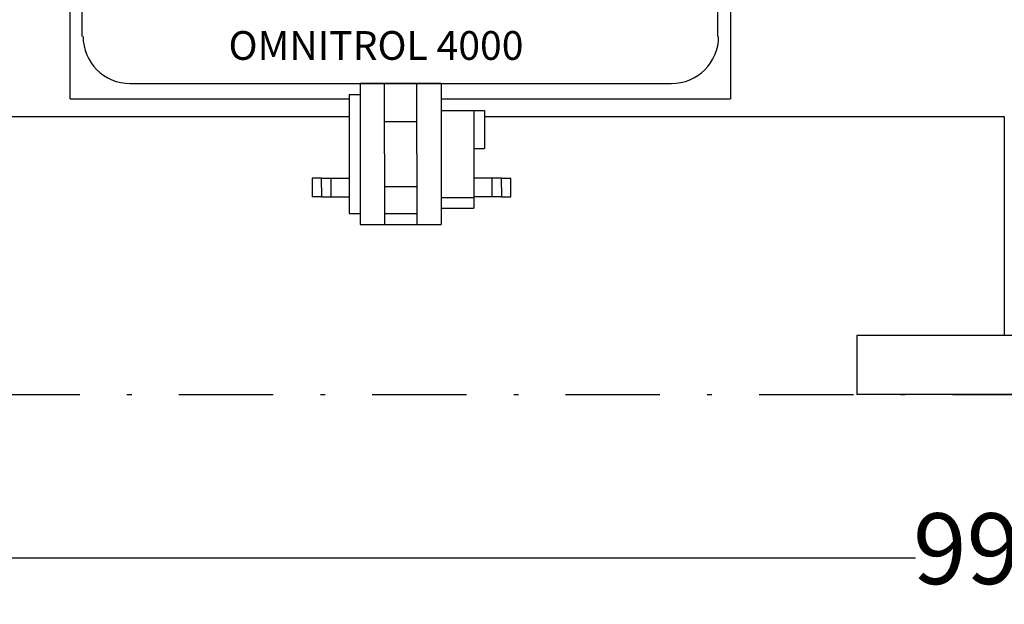
# Model space of a CAD drawing. Units: millimetres. Extents: x 527 to 757, y 547 to 719.
# Drawn here: x 645 to 666, y 635 to 647 of the extents above; entities that cross this region are included whole.
import ezdxf
from ezdxf.enums import TextEntityAlignment as Align

# ---------------------------------------------------------------- set-up
doc = ezdxf.new("R2010")
doc.units = ezdxf.units.MM
doc.header["$PDSIZE"] = -1
doc.linetypes.add('DASHDOT', pattern=[1, 0.5, -0.25, 0, -0.25])
doc.linetypes.add('SLD-Solid', pattern=[0])
for name, color, linetype in [('1', 8, 'Continuous'), ('CENTER', 7, 'Continuous'), ('DIMENSIONS', 7, 'Continuous')]:
    doc.layers.add(name, color=color, linetype=linetype)
doc.styles.add('style15', font='arialbd.ttf', dxfattribs={"height": 1.5})
doc.styles.add('style175', font='arialbd.ttf', dxfattribs={"height": 1.75})
doc.dimstyles.new('ISO-25', dxfattribs={"dimtxt": 1.5, "dimasz": 2.5, "dimexe": 0.25, "dimexo": 1.125, "dimgap": 0, "dimtad": 0, "dimtih": 1, "dimtoh": 1, "dimdec": 1, "dimdsep": 46, "dimtxsty": 'style15', "dimcen": 0, "dimadec": 0, "dimazin": 0, "dimtfac": 1, "dimtdec": 1, "dimtmove": 0, "dimatfit": 3, "dimfxl": 1, "dimlwd": 25, "dimarcsym": 0})

# ---------------------------------------------------------------- blocks, each defined once
blk = doc.blocks.new('*D26')
at = {"color": 0, "lineweight": -2, "transparency": 16777216}
for p, q in [((615.956, 638.063), (615.956, 635.476)), ((714.956, 638.063), (714.956, 635.476))]:
    blk.add_line(p, q, dxfattribs=at)
at = {"color": 0, "lineweight": 25, "transparency": 16777216}
for p, q in [((618.456, 635.726), (664.373, 635.726)), ((712.456, 635.726), (666.54, 635.726))]:
    blk.add_line(p, q, dxfattribs=at)
at = {"color": 0, "transparency": 16777216}
for points in [[(618.456, 636.142), (618.456, 635.309), (615.956, 635.726)], [(712.456, 636.142), (712.456, 635.309), (714.956, 635.726)]]:
    blk.add_solid(points, dxfattribs=at)
at = {"layer": 'DEFPOINTS', "color": 0, "transparency": 16777216}
for p in [(615.956, 639.188), (714.956, 639.188), (714.956, 635.726)]:
    blk.add_point(p, dxfattribs=at)
at = {"color": 0, "transparency": 16777216, "insert": (665.456, 635.726), "char_height": 1.5, "attachment_point": 5, "style": 'style15'}
blk.add_mtext('99', dxfattribs=at)

msp = doc.modelspace()

# ---------------------------------------------------------------- linework, layer by layer
at = {"color": 7}
for p, q in [((646.453, 645.452), (646.453, 661.452)), ((646.706, 646.775), (646.706, 660.252)), ((660.181, 646.775), (660.181, 660.252)), ((660.453, 647.738), (660.453, 645.452)), ((647.725, 645.775), (659.2, 645.775)), ((646.453, 645.452), (652.368, 645.452)), ((654.32, 645.452), (660.453, 645.452))]:
    msp.add_line(p, q, dxfattribs=at)
at = {"color": 7, "linetype": 'Continuous', "lineweight": 25}
for p, q in [((654.32, 645.775), (652.598, 645.775)), ((652.368, 645.546), (652.598, 645.546))]:
    msp.add_line(p, q, dxfattribs=at)
at = {"color": 7, "linetype": 'SLD-Solid'}
for p, q in [((640.029, 645.077), (652.368, 645.077)), ((655.239, 645.077), (666.256, 645.077)), ((666.256, 645.077), (666.256, 640.438)), ((682.131, 640.438), (663.131, 640.438)), ((682.131, 639.188), (663.131, 639.188))]:
    msp.add_line(p, q, dxfattribs=at)
at = {"color": 7}
for centre, start, end in [((647.725, 646.775), 180, 270), ((659.2, 646.775), 270, 0)]:
    msp.add_arc(centre, 1, start, end, dxfattribs=at)
at = {"layer": '1', "color": 7, "linetype": 'Continuous', "lineweight": 25}
for p, q in [((652.598, 645.775), (652.598, 642.79)), ((653.115, 644.283), (653.115, 645.775)), ((653.804, 644.283), (653.804, 645.775)), ((654.32, 645.775), (654.32, 642.79)), ((652.368, 645.546), (652.368, 643.02)), ((654.32, 645.201), (655.239, 645.201)), ((655.009, 645.201), (655.009, 643.134)), ((655.239, 645.201), (655.239, 644.397)), ((653.115, 644.972), (653.804, 644.972)), ((653.115, 644.283), (653.115, 642.79)), ((653.804, 644.283), (653.804, 642.79)), ((655.009, 644.397), (655.239, 644.397)), ((651.585, 643.769), (651.585, 643.573)), ((651.781, 643.769), (651.585, 643.769)), ((651.781, 643.573), (651.781, 643.769)), ((651.781, 643.769), (652.368, 643.769)), ((651.977, 643.769), (651.977, 643.378)), ((653.115, 643.594), (653.804, 643.594)), ((655.597, 643.769), (655.009, 643.769)), ((655.401, 643.378), (655.401, 643.769)), ((655.597, 643.769), (655.792, 643.769)), ((655.597, 643.573), (655.597, 643.769)), ((655.792, 643.573), (655.792, 643.769)), ((651.585, 643.573), (651.585, 643.378)), ((651.781, 643.378), (651.585, 643.378)), ((651.781, 643.573), (651.781, 643.378)), ((651.781, 643.378), (652.368, 643.378)), ((655.597, 643.378), (655.009, 643.378)), ((655.597, 643.573), (655.597, 643.378)), ((655.597, 643.378), (655.792, 643.378)), ((655.792, 643.378), (655.792, 643.573)), ((654.32, 643.364), (655.009, 643.364)), ((652.368, 643.02), (652.598, 643.02)), ((653.115, 643.02), (653.804, 643.02)), ((654.32, 643.134), (655.009, 643.134)), ((652.598, 642.79), (654.32, 642.79))]:
    msp.add_line(p, q, dxfattribs=at)
at = {"layer": 'CENTER', "color": 7}
msp.add_line((663.131, 640.438), (663.131, 639.188), dxfattribs=at)
at = {"layer": 'CENTER', "color": 7, "linetype": 'DASHDOT', "lineweight": 25, "ltscale": 4}
msp.add_line((615.956, 639.188), (714.956, 639.188), dxfattribs=at)

# ---------------------------------------------------------------- texts
at = {"layer": 'DIMENSIONS', "color": 7, "linetype": 'Continuous', "style": 'style175'}
msp.add_text('OMNITROL 4000', height=0.6085, dxfattribs=at).set_placement((652.936, 646.503), align=Align.MIDDLE)

# ---------------------------------------------------------------- dimensions: what is measured, and where the dimension line sits
at = {"color": 7}
dim = msp.add_linear_dim(base=(714.956, 635.726), p1=(615.956, 639.188), p2=(714.956, 639.188), dimstyle='ISO-25', dxfattribs=at)
dim.commit()
dim.dimension.update_dxf_attribs({"geometry": '*D26', "text_midpoint": (665.456, 635.726)})

doc.saveas('drawing.dxf')
